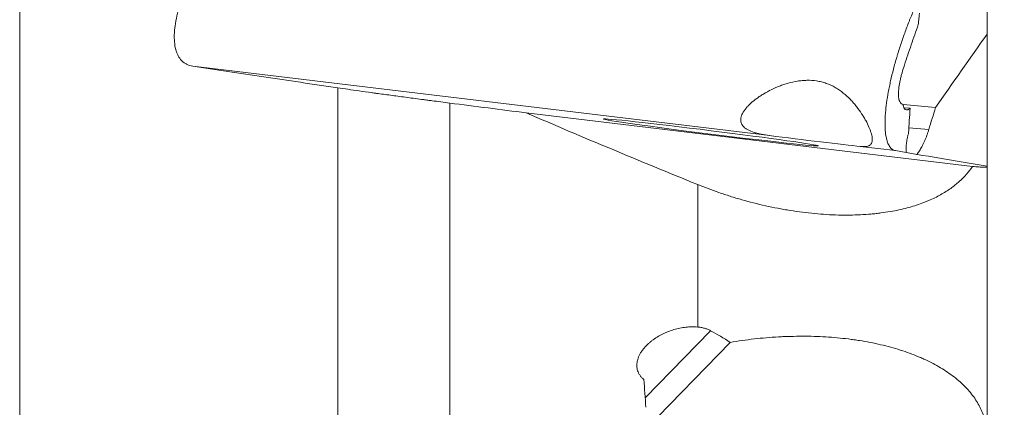
# Model space of a CAD drawing. Units: millimetres. Extents: x -29 to 67, y -65 to 72.
# Drawn here: x 25 to 49, y 21 to 30 of the extents above; entities that cross this region are included whole.
import ezdxf

# ---------------------------------------------------------------- set-up
doc = ezdxf.new("R2010")
doc.units = ezdxf.units.MM
doc.layers.add('1', color=4, linetype='Continuous')
doc.layers.add('2', color=7, linetype='Continuous')
doc.styles.add('iso_b_vert', font='simplex.shx')
doc.dimstyles.get("Standard").update_dxf_attribs({"dimtxt": 0.18, "dimasz": 0.18, "dimexe": 0.18, "dimexo": 0.0625, "dimgap": 0.09, "dimtad": 1, "dimzin": 0, "dimdsep": 52, "dimtxsty": 'Standard', "dimcen": 0.09, "dimadec": 0, "dimazin": 0, "dimtfac": 1, "dimtdec": 4, "dimtofl": 0, "dimtmove": 0, "dimatfit": 3, "dimfxl": 1, "dimtolj": 1, "dimtzin": 0, "dimarcsym": 0})

# ---------------------------------------------------------------- blocks, each defined once
blk = doc.blocks.new('_U2')
at = {"layer": '2', "lineweight": 13}
for p, q in [((51.5875, 49.994486), (66.567197, 49.994486)), ((64.567197, 49.994486), (64.567197, -49.994486)), ((45.453978, -49.994486), (66.567197, -49.994486))]:
    blk.add_line(p, q, dxfattribs=at)
at = {"layer": '2', "lineweight": 18}
for points in [[(64.567197, 49.994486), (64.985194, 46.819487), (64.149201, 46.819484)], [(64.567197, -49.994486), (64.149201, -46.819487), (64.985194, -46.819484)]]:
    blk.add_solid(points, dxfattribs=at)
at = {"layer": '2', "lineweight": 18, "char_height": 3, "attachment_point": 7, "rotation": 90, "line_spacing_factor": 1.084337, "style": 'iso_b_vert'}
for s, insert in [('\\W0.6217;100', (63.226083, -6.331446)), ('%%c', (63.226083, -15.331446))]:
    blk.add_mtext(s, dxfattribs=dict(at, insert=insert))

msp = doc.modelspace()

# ---------------------------------------------------------------- linework, layer by layer
at = {"layer": '1', "lineweight": 13}
for p, q in [((25.352, 35.137), (25.352, -35.137)), ((48.5, 29.574), (48.5, 30.219)), ((48.5, 26.401), (48.5, 29.574)), ((29.492, 28.808), (43.298, 27.151)), ((32.966, 12.983), (32.966, 28.29)), ((35.642, 27.927), (35.642, 14.279)), ((46.49, 27.891), (47.267, 27.82)), ((46.659, 27.802), (46.518, 27.814)), ((37.475, 27.692), (48.149, 26.411)), ((46.629, 27.338), (47.106, 27.294)), ((45.466, 26.891), (46.307, 26.79)), ((48.5, 26.401), (48.5, 19.956)), ((41.576, 25.979), (41.576, 22.574)), ((40.32, 20.883), (41.883, 22.486)), ((38.87, 18.633), (42.356, 22.207))]:
    msp.add_line(p, q, dxfattribs=at)
msp.add_ellipse((41.889, 27.226), major_axis=(2.57, -0.321), ratio=0.015892, dxfattribs=at)
for centre, major_axis, ratio, start_param, end_param in [((44.039, 27.078), (1.641, -0.203), 0.013008, -2.038066, -0.514101), ((15.801, 2.306), (12.217, 40.583), 0.527952, -0.950273, -0.932071)]:
    msp.add_ellipse(centre, major_axis=major_axis, ratio=ratio, start_param=start_param, end_param=end_param, dxfattribs=at)
for points, knots in [([(30.17, 32.139), (30.155, 32.118), (30.14, 32.098), (30.11, 32.056), (30.065, 31.994), (30.021, 31.931), (29.935, 31.804), (29.879, 31.718), (29.77, 31.543), (29.717, 31.454), (29.641, 31.318), (29.616, 31.273), (29.566, 31.181), (29.543, 31.135), (29.473, 30.997), (29.43, 30.906), (29.349, 30.723), (29.311, 30.632), (29.26, 30.496), (29.243, 30.451), (29.22, 30.383), (29.212, 30.361), (29.197, 30.316), (29.19, 30.293), (29.156, 30.182), (29.133, 30.096), (29.095, 29.929), (29.08, 29.847), (29.064, 29.729), (29.06, 29.691), (29.055, 29.634), (29.054, 29.615), (29.052, 29.578), (29.052, 29.56), (29.05, 29.47), (29.056, 29.337), (29.081, 29.221), (29.102, 29.155), (29.107, 29.142), (29.117, 29.117), (29.132, 29.081), (29.149, 29.047), (29.188, 28.985), (29.217, 28.949), (29.267, 28.904), (29.285, 28.89), (29.322, 28.866), (29.342, 28.855), (29.402, 28.827), (29.446, 28.815), (29.492, 28.808)], [0, 0, 0, 0, 0.015625, 0.015625, 0.03125, 0.0625, 0.0625, 0.125, 0.125, 0.1875, 0.1875, 0.21875, 0.21875, 0.25, 0.25, 0.3125, 0.3125, 0.375, 0.375, 0.40625, 0.40625, 0.421875, 0.421875, 0.4375, 0.4375, 0.5, 0.5, 0.5625, 0.5625, 0.59375, 0.59375, 0.609375, 0.609375, 0.625, 0.625, 0.6875, 0.75, 0.75, 0.765625, 0.765625, 0.78125, 0.8125, 0.8125, 0.875, 0.875, 0.90625, 0.90625, 0.9375, 0.9375, 1, 1, 1, 1]), ([(46.307, 26.79), (46.28, 26.795), (46.254, 26.805), (46.225, 26.826), (46.219, 26.83), (46.208, 26.84), (46.203, 26.845), (46.187, 26.862), (46.177, 26.875), (46.148, 26.917), (46.132, 26.95), (46.103, 27.028), (46.092, 27.073), (46.08, 27.135), (46.078, 27.148), (46.074, 27.174), (46.068, 27.214), (46.064, 27.257), (46.058, 27.346), (46.057, 27.41), (46.059, 27.512), (46.06, 27.547), (46.063, 27.601), (46.064, 27.62), (46.066, 27.657), (46.068, 27.676), (46.076, 27.772), (46.085, 27.851), (46.107, 28.016), (46.121, 28.101), (46.145, 28.233), (46.154, 28.277), (46.168, 28.345), (46.172, 28.368), (46.182, 28.414), (46.187, 28.437), (46.213, 28.552), (46.258, 28.738), (46.311, 28.928), (46.347, 29.048), (46.354, 29.072), (46.369, 29.12), (46.376, 29.145), (46.399, 29.217), (46.414, 29.265), (46.461, 29.409), (46.527, 29.599), (46.597, 29.785), (46.643, 29.901), (46.652, 29.924), (46.671, 29.97), (46.699, 30.038), (46.727, 30.105), (46.746, 30.149)], [0, 0, 0, 0, 0.0625, 0.0625, 0.078125, 0.078125, 0.09375, 0.09375, 0.125, 0.125, 0.1875, 0.1875, 0.25, 0.25, 0.265625, 0.265625, 0.28125, 0.3125, 0.3125, 0.375, 0.375, 0.40625, 0.40625, 0.421875, 0.421875, 0.4375, 0.4375, 0.5, 0.5, 0.5625, 0.5625, 0.59375, 0.59375, 0.609375, 0.609375, 0.625, 0.625, 0.6875, 0.75, 0.75, 0.765625, 0.765625, 0.78125, 0.78125, 0.8125, 0.8125, 0.875, 0.9375, 0.9375, 0.953125, 0.953125, 0.96875, 1, 1, 1, 1]), ([(46.853, 29.801), (46.797, 29.641), (46.741, 29.48), (46.63, 29.158), (46.576, 28.997), (46.522, 28.835)], [0, 0, 0, 0, 0.5, 0.5, 1, 1, 1, 1]), ([(29.492, 28.808), (30.044, 28.725), (30.612, 28.64), (31.772, 28.467), (32.364, 28.379), (32.966, 28.29)], [0, 0, 0, 0, 0.5, 0.5, 1, 1, 1, 1]), ([(46.522, 28.835), (46.501, 28.773), (46.482, 28.712), (46.457, 28.621), (46.449, 28.59), (46.437, 28.545), (46.434, 28.53), (46.427, 28.5), (46.423, 28.485), (46.408, 28.412), (46.398, 28.357), (46.389, 28.291), (46.388, 28.277), (46.385, 28.252), (46.381, 28.215), (46.378, 28.158), (46.379, 28.117), (46.381, 28.088), (46.382, 28.079), (46.383, 28.061), (46.387, 28.036), (46.392, 28.014), (46.397, 27.993), (46.399, 27.987), (46.404, 27.975), (46.406, 27.969), (46.419, 27.942), (46.431, 27.926), (46.458, 27.903), (46.474, 27.895), (46.49, 27.892)], [0, 0, 0, 0, 0.125, 0.125, 0.1875, 0.1875, 0.21875, 0.21875, 0.25, 0.25, 0.375, 0.375, 0.40625, 0.40625, 0.4375, 0.5, 0.5625, 0.5625, 0.59375, 0.59375, 0.625, 0.6875, 0.6875, 0.71875, 0.71875, 0.75, 0.75, 0.875, 0.875, 1, 1, 1, 1]), ([(32.966, 28.29), (33.042, 28.279), (33.123, 28.267), (33.292, 28.243), (33.381, 28.23), (33.569, 28.204), (33.668, 28.19), (33.798, 28.172), (33.825, 28.168), (33.878, 28.161), (33.958, 28.15), (34.041, 28.139), (34.209, 28.116), (34.325, 28.1), (34.566, 28.068), (34.69, 28.051), (34.884, 28.026), (34.982, 28.013), (35.083, 28), (35.151, 27.991), (35.186, 27.986), (35.358, 27.964), (35.499, 27.945), (35.642, 27.927)], [0, 0, 0, 0, 0.125, 0.125, 0.25, 0.25, 0.375, 0.375, 0.40625, 0.40625, 0.4375, 0.5, 0.5, 0.625, 0.625, 0.75, 0.75, 0.8125, 0.84375, 0.84375, 0.875, 0.875, 1, 1, 1, 1]), ([(45.466, 26.891), (45.51, 26.886), (45.547, 26.885), (45.613, 26.888), (45.641, 26.894), (45.671, 26.905), (45.677, 26.908), (45.687, 26.914), (45.702, 26.923), (45.715, 26.935), (45.736, 26.961), (45.745, 26.983), (45.752, 27.022), (45.753, 27.037), (45.754, 27.067), (45.753, 27.084), (45.746, 27.136), (45.738, 27.174), (45.721, 27.227), (45.718, 27.238), (45.71, 27.26), (45.706, 27.272), (45.693, 27.306), (45.684, 27.33), (45.652, 27.403), (45.627, 27.454), (45.59, 27.521), (45.583, 27.534), (45.567, 27.562), (45.559, 27.575), (45.534, 27.617), (45.516, 27.645), (45.461, 27.729), (45.421, 27.786), (45.354, 27.87), (45.331, 27.899), (45.294, 27.941), (45.281, 27.955), (45.256, 27.983), (45.243, 27.997), (45.177, 28.064), (45.121, 28.116), (45.03, 28.189), (44.999, 28.213), (44.95, 28.246), (44.934, 28.257), (44.9, 28.278), (44.883, 28.289), (44.797, 28.338), (44.725, 28.371), (44.614, 28.41), (44.577, 28.422), (44.519, 28.436), (44.5, 28.441), (44.461, 28.448), (44.441, 28.452), (44.344, 28.467), (44.267, 28.472), (44.17, 28.47), (44.151, 28.47), (44.112, 28.468), (44.093, 28.466), (44.035, 28.461), (43.998, 28.456), (43.886, 28.439), (43.813, 28.422), (43.706, 28.393), (43.671, 28.382), (43.618, 28.364), (43.601, 28.358), (43.567, 28.346), (43.55, 28.339), (43.465, 28.307), (43.4, 28.278), (43.274, 28.216), (43.213, 28.183), (43.127, 28.131), (43.099, 28.113), (43.043, 28.077), (43.017, 28.058), (42.94, 28.002), (42.892, 27.963), (42.827, 27.904), (42.806, 27.884), (42.777, 27.854), (42.767, 27.843), (42.749, 27.823), (42.74, 27.813), (42.698, 27.762), (42.67, 27.721), (42.638, 27.66), (42.63, 27.64), (42.619, 27.611), (42.616, 27.601), (42.611, 27.581), (42.609, 27.571), (42.602, 27.523), (42.605, 27.487), (42.619, 27.445), (42.622, 27.437), (42.63, 27.42), (42.635, 27.412), (42.65, 27.388), (42.674, 27.358), (42.706, 27.332), (42.733, 27.313), (42.742, 27.307), (42.762, 27.295), (42.772, 27.289), (42.825, 27.261), (42.874, 27.242), (42.954, 27.217), (42.982, 27.209), (43.025, 27.199), (43.04, 27.195), (43.07, 27.189), (43.086, 27.185), (43.164, 27.17), (43.229, 27.16), (43.298, 27.151)], [0, 0, 0, 0, 0.03125, 0.03125, 0.0625, 0.0625, 0.070312, 0.070312, 0.078125, 0.09375, 0.09375, 0.125, 0.125, 0.140625, 0.140625, 0.15625, 0.15625, 0.1875, 0.1875, 0.195312, 0.195312, 0.203125, 0.203125, 0.21875, 0.21875, 0.25, 0.25, 0.257812, 0.257812, 0.265625, 0.265625, 0.28125, 0.28125, 0.3125, 0.3125, 0.328125, 0.328125, 0.335937, 0.335937, 0.34375, 0.34375, 0.375, 0.375, 0.390625, 0.390625, 0.398437, 0.398437, 0.40625, 0.40625, 0.4375, 0.4375, 0.453125, 0.453125, 0.460937, 0.460937, 0.46875, 0.46875, 0.5, 0.5, 0.507812, 0.507812, 0.515625, 0.515625, 0.53125, 0.53125, 0.5625, 0.5625, 0.578125, 0.578125, 0.585937, 0.585937, 0.59375, 0.59375, 0.625, 0.625, 0.65625, 0.65625, 0.671875, 0.671875, 0.6875, 0.6875, 0.71875, 0.71875, 0.734375, 0.734375, 0.742187, 0.742187, 0.75, 0.75, 0.78125, 0.78125, 0.796875, 0.796875, 0.804687, 0.804687, 0.8125, 0.8125, 0.84375, 0.84375, 0.851562, 0.851562, 0.859375, 0.859375, 0.875, 0.890625, 0.890625, 0.898437, 0.898437, 0.90625, 0.90625, 0.9375, 0.9375, 0.953125, 0.953125, 0.960937, 0.960937, 0.96875, 0.96875, 1, 1, 1, 1]), ([(46.659, 27.802), (46.648, 27.793), (46.638, 27.785), (46.623, 27.776), (46.618, 27.774), (46.608, 27.769), (46.603, 27.768), (46.58, 27.761), (46.563, 27.761), (46.545, 27.771), (46.541, 27.773), (46.534, 27.778), (46.531, 27.781), (46.522, 27.792), (46.51, 27.809), (46.502, 27.833), (46.497, 27.853), (46.495, 27.861), (46.493, 27.876), (46.491, 27.884), (46.49, 27.892)], [0, 0, 0, 0, 0.125, 0.125, 0.1875, 0.1875, 0.25, 0.25, 0.5, 0.5, 0.5625, 0.5625, 0.625, 0.625, 0.75, 0.875, 0.875, 0.9375, 0.9375, 1, 1, 1, 1]), ([(37.475, 27.692), (38.147, 27.402), (38.826, 27.115), (40.193, 26.544), (40.882, 26.261), (41.576, 25.979)], [0, 0, 0, 0, 0.5, 0.5, 1, 1, 1, 1]), ([(46.564, 26.743), (46.562, 26.755), (46.562, 26.768), (46.56, 26.797), (46.56, 26.83), (46.562, 26.867), (46.564, 26.896), (46.565, 26.905), (46.567, 26.925), (46.568, 26.935), (46.574, 26.987), (46.581, 27.03), (46.594, 27.097), (46.598, 27.119), (46.606, 27.154), (46.609, 27.166), (46.615, 27.189), (46.618, 27.2), (46.621, 27.212)], [0, 0, 0, 0, 0.104173, 0.104173, 0.232148, 0.360124, 0.360124, 0.424111, 0.424111, 0.488099, 0.488099, 0.744049, 0.744049, 0.872025, 0.872025, 0.936012, 0.936012, 1, 1, 1, 1]), ([(47.106, 27.294), (47.098, 27.271), (47.091, 27.248), (47.076, 27.202), (47.068, 27.179), (47.043, 27.112), (47.026, 27.069), (47.003, 27.018), (46.999, 27.007), (46.99, 26.987), (46.985, 26.977), (46.971, 26.947), (46.962, 26.928), (46.934, 26.873), (46.915, 26.839), (46.886, 26.792), (46.876, 26.776), (46.857, 26.748), (46.848, 26.734), (46.831, 26.712), (46.824, 26.702), (46.816, 26.693)], [0, 0, 0, 0, 0.092696, 0.092696, 0.185391, 0.185391, 0.370782, 0.370782, 0.41713, 0.41713, 0.463478, 0.463478, 0.556173, 0.556173, 0.741565, 0.741565, 0.83426, 0.83426, 0.926956, 0.926956, 1, 1, 1, 1]), ([(48.5, 26.419), (48.114, 26.483), (47.737, 26.547), (47.005, 26.67), (46.649, 26.731), (46.307, 26.79)], [0, 0, 0, 0, 0.5, 0.5, 1, 1, 1, 1]), ([(41.576, 25.979), (41.74, 25.913), (41.909, 25.849), (42.172, 25.758), (42.262, 25.729), (42.399, 25.686), (42.445, 25.671), (42.538, 25.644), (42.584, 25.63), (42.818, 25.564), (43.008, 25.515), (43.297, 25.451), (43.394, 25.431), (43.541, 25.403), (43.614, 25.389), (43.689, 25.376), (43.738, 25.368), (43.763, 25.364), (43.987, 25.328), (44.183, 25.303), (44.567, 25.267), (44.756, 25.256), (44.964, 25.25), (44.988, 25.25), (45.033, 25.249), (45.102, 25.248), (45.259, 25.249), (45.476, 25.255), (45.641, 25.267), (45.763, 25.277), (45.803, 25.281), (45.882, 25.29), (45.921, 25.295), (46.113, 25.32), (46.257, 25.344), (46.526, 25.403), (46.652, 25.436), (46.83, 25.492), (46.887, 25.512), (46.97, 25.542), (46.997, 25.553), (47.051, 25.574), (47.077, 25.585), (47.205, 25.64), (47.3, 25.686), (47.475, 25.784), (47.555, 25.835), (47.704, 25.941), (47.772, 25.996), (47.898, 26.109), (47.955, 26.167), (48.06, 26.287), (48.107, 26.348), (48.149, 26.411)], [0, 0, 0, 0, 0.0625, 0.0625, 0.09375, 0.09375, 0.109375, 0.109375, 0.125, 0.125, 0.1875, 0.1875, 0.21875, 0.21875, 0.234375, 0.242188, 0.242188, 0.25, 0.25, 0.3125, 0.3125, 0.375, 0.375, 0.382813, 0.382813, 0.390625, 0.40625, 0.4375, 0.46875, 0.46875, 0.484375, 0.484375, 0.5, 0.5, 0.5625, 0.5625, 0.625, 0.625, 0.65625, 0.65625, 0.671875, 0.671875, 0.6875, 0.6875, 0.75, 0.75, 0.8125, 0.8125, 0.875, 0.875, 0.9375, 0.9375, 1, 1, 1, 1]), ([(48.149, 26.411), (48.209, 26.406), (48.261, 26.402), (48.349, 26.397), (48.385, 26.395), (48.429, 26.394), (48.442, 26.394), (48.458, 26.394), (48.463, 26.394), (48.472, 26.395), (48.476, 26.395), (48.493, 26.396), (48.5, 26.398), (48.5, 26.401)], [0, 0, 0, 0, 0.25, 0.25, 0.5, 0.5, 0.625, 0.625, 0.6875, 0.6875, 0.75, 0.75, 1, 1, 1, 1]), ([(41.576, 22.574), (41.53, 22.578), (41.483, 22.58), (41.388, 22.578), (41.341, 22.575), (41.27, 22.567), (41.246, 22.564), (41.198, 22.556), (41.174, 22.552), (41.102, 22.537), (41.007, 22.514), (40.915, 22.482), (40.846, 22.455), (40.823, 22.446), (40.778, 22.426), (40.756, 22.415), (40.689, 22.382), (40.646, 22.358), (40.562, 22.307), (40.521, 22.279), (40.462, 22.234), (40.443, 22.218), (40.406, 22.186), (40.387, 22.169), (40.334, 22.118), (40.302, 22.082), (40.257, 22.025), (40.243, 22.005), (40.223, 21.975), (40.216, 21.965), (40.204, 21.944), (40.198, 21.934), (40.17, 21.882), (40.152, 21.839), (40.136, 21.783), (40.133, 21.772), (40.129, 21.749), (40.122, 21.716), (40.12, 21.683), (40.12, 21.649), (40.12, 21.638), (40.121, 21.616), (40.123, 21.605), (40.127, 21.572), (40.137, 21.53), (40.153, 21.49), (40.168, 21.461), (40.173, 21.452), (40.184, 21.433), (40.202, 21.406), (40.223, 21.381), (40.245, 21.358), (40.253, 21.35), (40.269, 21.336), (40.277, 21.328), (40.286, 21.322)], [0, 0, 0, 0, 0.0625, 0.0625, 0.125, 0.125, 0.15625, 0.15625, 0.1875, 0.1875, 0.25, 0.3125, 0.3125, 0.34375, 0.34375, 0.375, 0.375, 0.4375, 0.4375, 0.5, 0.5, 0.53125, 0.53125, 0.5625, 0.5625, 0.625, 0.625, 0.65625, 0.65625, 0.671875, 0.671875, 0.6875, 0.6875, 0.75, 0.75, 0.765625, 0.765625, 0.78125, 0.8125, 0.8125, 0.828125, 0.828125, 0.84375, 0.84375, 0.875, 0.90625, 0.90625, 0.921875, 0.921875, 0.9375, 0.96875, 0.96875, 0.984375, 0.984375, 1, 1, 1, 1]), ([(41.883, 22.486), (41.871, 22.492), (41.859, 22.498), (41.835, 22.509), (41.799, 22.525), (41.761, 22.538), (41.71, 22.552), (41.684, 22.558), (41.631, 22.568), (41.604, 22.571), (41.576, 22.574)], [0, 0, 0, 0, 0.125, 0.125, 0.25, 0.5, 0.5, 0.75, 0.75, 1, 1, 1, 1]), ([(48.5, 19.956), (48.5, 20.058), (48.49, 20.16), (48.464, 20.286), (48.458, 20.311), (48.446, 20.361), (48.424, 20.436), (48.398, 20.509), (48.337, 20.653), (48.286, 20.746), (48.166, 20.928), (48.096, 21.017), (47.996, 21.125), (47.976, 21.146), (47.933, 21.188), (47.868, 21.251), (47.798, 21.312), (47.651, 21.429), (47.439, 21.578), (47.194, 21.711), (47.03, 21.79), (46.996, 21.805), (46.929, 21.835), (46.894, 21.85), (46.79, 21.894), (46.719, 21.921), (46.501, 22.001), (46.199, 22.097), (45.873, 22.172), (45.62, 22.221), (45.534, 22.237), (45.403, 22.257), (45.359, 22.264), (45.271, 22.276), (45.227, 22.282), (45.004, 22.31), (44.643, 22.343), (44.27, 22.354), (43.987, 22.354), (43.891, 22.352), (43.747, 22.348), (43.699, 22.347), (43.603, 22.343), (43.554, 22.34), (43.313, 22.326), (43.121, 22.31), (42.738, 22.267), (42.546, 22.24), (42.356, 22.207)], [0, 0, 0, 0, 0.0625, 0.0625, 0.078125, 0.078125, 0.09375, 0.125, 0.125, 0.1875, 0.1875, 0.25, 0.25, 0.265625, 0.265625, 0.28125, 0.3125, 0.3125, 0.375, 0.4375, 0.4375, 0.453125, 0.453125, 0.46875, 0.46875, 0.5, 0.5, 0.5625, 0.625, 0.625, 0.65625, 0.65625, 0.671875, 0.671875, 0.6875, 0.6875, 0.75, 0.8125, 0.8125, 0.84375, 0.84375, 0.859375, 0.859375, 0.875, 0.875, 0.9375, 0.9375, 1, 1, 1, 1])]:
    msp.add_open_spline(points, degree=3, knots=knots, dxfattribs=at)
for points in [[(46.866, 29.909), (46.868, 29.959), (46.874, 30.014), (46.883, 30.074)], [(46.853, 29.801), (46.856, 29.835), (46.86, 29.871), (46.866, 29.909)], [(47.267, 27.82), (47.678, 28.405), (48.089, 28.99), (48.5, 29.574)], [(35.642, 27.927), (36.253, 27.849), (36.864, 27.77), (37.475, 27.692)], [(46.621, 27.212), (46.632, 27.409), (46.645, 27.605), (46.659, 27.802)], [(47.267, 27.82), (47.213, 27.645), (47.159, 27.469), (47.106, 27.294)], [(42.356, 22.207), (42.199, 22.307), (42.042, 22.4), (41.883, 22.486)]]:
    msp.add_open_spline(points, degree=3, dxfattribs=at)

# ---------------------------------------------------------------- dimensions: what is measured, and where the dimension line sits
at = {"layer": '2', "lineweight": 18}
dim = msp.add_linear_dim(base=(64.567, -49.994), p1=(50, 49.994), p2=(43.866, -49.994), angle=90, dimstyle='Standard', override={"dimtxt": 3, "dimasz": 3.175, "dimexe": 2, "dimexo": 1.5875, "dimgap": 1.5, "dimtad": 1, "dimtih": 0, "dimtoh": 0, "dimdec": 0, "dimlfac": 1, "dimzin": 8, "dimdsep": 46, "dimlunit": 2, "dimpost": '<>', "dimtxsty": 'iso_b_vert', "dimsah": 1, "dimse1": 0, "dimse2": 0, "dimsd1": 0, "dimsd2": 0, "dimclrd": 7, "dimclre": 7, "dimclrt": 7, "dimtol": 0, "dimtm": -0.1, "dimtfac": 1.166667, "dimtdec": 2, "dimtofl": 1, "dimtmove": 0, "dimtzin": 8, "dimlwd": 13, "dimlwe": 13}, dxfattribs=at)
dim.commit()
dim.dimension.update_dxf_attribs({"geometry": '_U2', "text_midpoint": (64.567, -8.429)})

doc.saveas('drawing.dxf')
